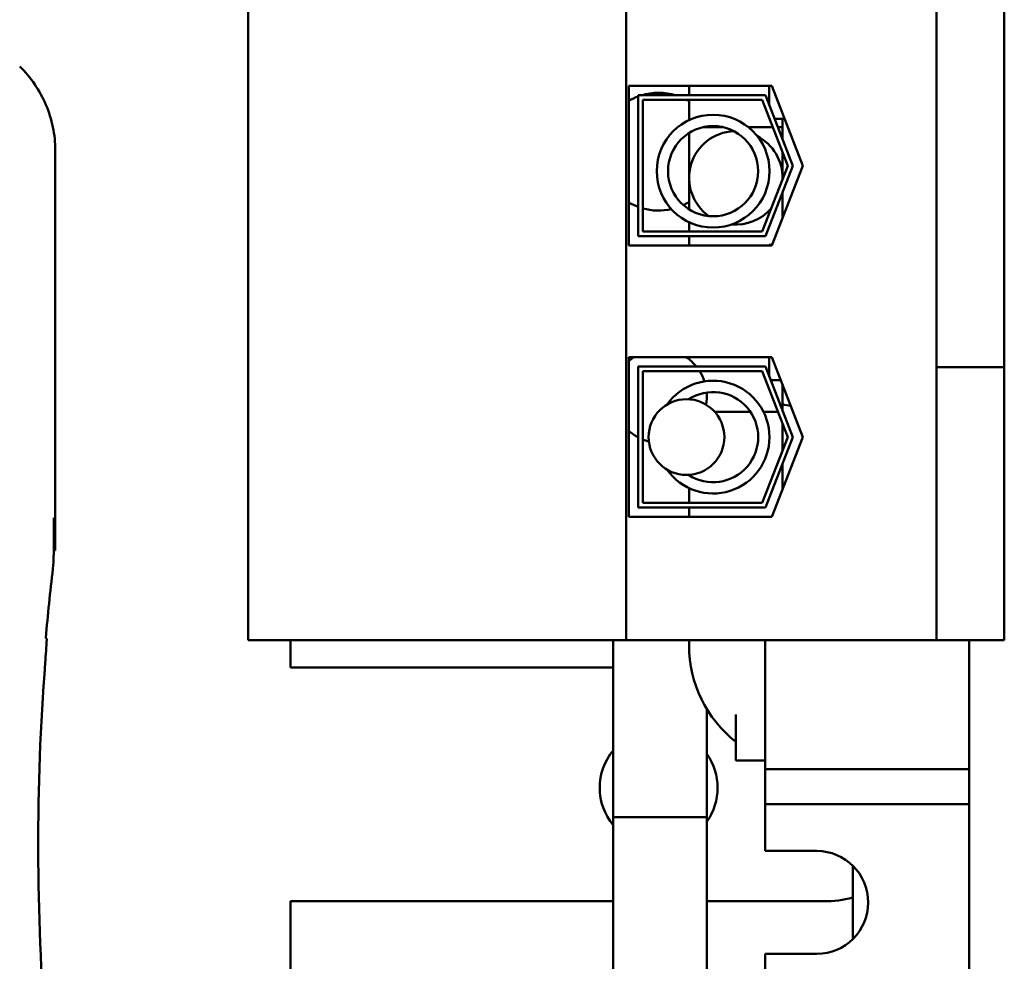
# Model space of a CAD drawing. Units: inches. Extents: x 2 to 108, y 1 to 84.
# Drawn here: x 77 to 79, y 47 to 49 of the extents above; entities that cross this region are included whole.
import ezdxf

# ---------------------------------------------------------------- set-up
doc = ezdxf.new("R2010")
doc.units = ezdxf.units.IN
doc.header["$LTSCALE"] = 5
doc.header["$MEASUREMENT"] = 0
doc.layers.add('Visible (ANSI)', color=7, linetype='Continuous', lineweight=50)

msp = doc.modelspace()

# ---------------------------------------------------------------- linework, layer by layer
at = {"layer": 'Visible (ANSI)'}
for p, q in [((77.5096, 47.3134), (77.5096, 51.0814)), ((78.3181, 47.3134), (78.3181, 51.0814)), ((78.9816, 48.7094), (78.9816, 48.5844)), ((79.1266, 48.5844), (79.1266, 48.7094)), ((78.9816, 48.0214), (78.9816, 48.5844)), ((79.1266, 48.5844), (79.1266, 48.0214)), ((78.3236, 48.4979), (78.6295, 48.4979)), ((78.3236, 48.1569), (78.3236, 48.4979)), ((78.4526, 48.4979), (78.4526, 48.4779)), ((78.6241, 48.4563), (78.6241, 48.4979)), ((78.6295, 48.4979), (78.6956, 48.3274)), ((78.3436, 48.1769), (78.3436, 48.4779)), ((78.3436, 48.4779), (78.6158, 48.4779)), ((78.3536, 48.4679), (78.3536, 48.1869)), ((78.6089, 48.4679), (78.3536, 48.4679)), ((78.4526, 48.4679), (78.4526, 48.4247)), ((78.6635, 48.3274), (78.6089, 48.4679)), ((78.6158, 48.4779), (78.6742, 48.3274)), ((78.6241, 48.4279), (78.6241, 48.4287)), ((78.6245, 48.4279), (78.6241, 48.4279)), ((78.6566, 48.4279), (78.6352, 48.4279)), ((78.6526, 48.4279), (78.6526, 48.3829)), ((78.524, 48.41), (78.4839, 48.41)), ((78.6314, 48.41), (78.5791, 48.41)), ((78.6526, 48.41), (78.6421, 48.41)), ((78.6526, 48.3829), (78.6526, 48.41)), ((78.4526, 48.3015), (78.4526, 48.3973)), ((78.4526, 48.3973), (78.4526, 48.3015)), ((77.0974, 48.3601), (77.0974, 47.5045)), ((78.6526, 48.3015), (78.6526, 48.3552)), ((78.6526, 48.3552), (78.6526, 48.3015)), ((78.6089, 48.1869), (78.6635, 48.3274)), ((78.6742, 48.3274), (78.6158, 48.1769)), ((78.6956, 48.3274), (78.6295, 48.1569)), ((78.4526, 48.3015), (78.4526, 48.2341)), ((78.6526, 48.2995), (78.6526, 48.3015)), ((78.6526, 48.2166), (78.6526, 48.2718)), ((78.4526, 48.2066), (78.4526, 48.1869)), ((78.6158, 48.1769), (78.3436, 48.1769)), ((78.3536, 48.1869), (78.6089, 48.1869)), ((78.4526, 48.1769), (78.4526, 48.1569)), ((78.6295, 48.1569), (78.3236, 48.1569)), ((78.6241, 48.1569), (78.6241, 48.1579)), ((78.6299, 48.1579), (78.6241, 48.1579)), ((78.9816, 48.0214), (78.9816, 47.8964)), ((79.1266, 47.8964), (79.1266, 48.0214)), ((78.3236, 47.9179), (78.6295, 47.9179)), ((78.3236, 47.5769), (78.3236, 47.9179)), ((78.3436, 47.5969), (78.3436, 47.8979)), ((78.3436, 47.8979), (78.6158, 47.8979)), ((78.4526, 47.9179), (78.4526, 47.9134)), ((78.6158, 47.8979), (78.6742, 47.7474)), ((78.6241, 47.8763), (78.6241, 47.9179)), ((78.6295, 47.9179), (78.6956, 47.7474)), ((78.3536, 47.8879), (78.3536, 47.6069)), ((78.6089, 47.8879), (78.3536, 47.8879)), ((78.6635, 47.7474), (78.6089, 47.8879)), ((79.1266, 47.8964), (78.9816, 47.8964)), ((78.9816, 47.3134), (78.9816, 47.8964)), ((79.1266, 47.3134), (79.1266, 47.8964)), ((78.6485, 47.8689), (78.627, 47.8689)), ((78.6526, 47.8582), (78.6526, 47.8029)), ((78.5071, 47.8015), (78.5837, 47.8015)), ((78.5071, 47.8015), (78.5837, 47.8015)), ((78.6116, 47.8015), (78.6425, 47.8015)), ((78.6116, 47.8015), (78.6425, 47.8015)), ((78.6526, 47.7752), (78.6526, 47.7195)), ((78.6089, 47.6069), (78.6635, 47.7474)), ((78.6742, 47.7474), (78.6158, 47.5969)), ((78.6956, 47.7474), (78.6295, 47.5769)), ((78.6526, 47.6918), (78.6526, 47.6366)), ((78.4526, 47.6664), (78.4526, 47.6656)), ((78.4526, 47.6381), (78.4526, 47.6069)), ((78.3536, 47.6069), (78.6089, 47.6069)), ((78.6158, 47.5969), (78.3436, 47.5969)), ((78.4526, 47.5969), (78.4526, 47.5769)), ((77.094, 47.4947), (77.094, 47.5745)), ((77.094, 47.5745), (77.0945, 47.5745)), ((77.0945, 47.5745), (77.0957, 47.5045)), ((78.6295, 47.5769), (78.3236, 47.5769)), ((77.0957, 47.5045), (77.094, 47.5045)), ((77.0957, 47.5045), (77.0974, 47.5045)), ((77.5096, 47.3134), (78.3181, 47.3134)), ((77.6006, 47.2549), (77.6006, 47.3134)), ((78.2906, 47.3134), (78.2906, 46.935)), ((78.3181, 47.3134), (78.9816, 47.3134)), ((78.4526, 47.3134), (78.4526, 47.3015)), ((78.6156, 47.1124), (78.6156, 47.3134)), ((78.9816, 47.3134), (79.1266, 47.3134)), ((79.0516, 47.3134), (79.0516, 45.4374)), ((77.6006, 47.2549), (78.2906, 47.2549)), ((78.4906, 47.1656), (78.4906, 46.935)), ((78.5526, 47.056), (78.5526, 47.1542)), ((78.6156, 47.1124), (78.6156, 47.0374)), ((78.6156, 47.056), (78.5526, 47.056)), ((78.6156, 47.0374), (78.6156, 46.9624)), ((78.6156, 47.0374), (78.6906, 47.0374)), ((78.6906, 47.0374), (79.0516, 47.0374)), ((78.6156, 46.9624), (78.6156, 46.8874)), ((78.6906, 46.9624), (78.6156, 46.9624)), ((79.0516, 46.9624), (78.6906, 46.9624)), ((78.2906, 46.935), (78.4906, 46.935)), ((78.2906, 46.935), (78.2906, 45.097)), ((78.2906, 46.935), (78.4906, 46.935)), ((78.4906, 46.935), (78.4906, 45.097)), ((78.6156, 46.8624), (78.6156, 46.8874)), ((78.6156, 46.8624), (78.7256, 46.8624)), ((78.8026, 46.8309), (78.8026, 46.6738)), ((78.2906, 46.7549), (77.6006, 46.7549)), ((77.6006, 46.5132), (77.6006, 46.7549)), ((78.7406, 46.7549), (78.4906, 46.7549)), ((78.7256, 46.6424), (78.6156, 46.6424)), ((78.6156, 46.3124), (78.6156, 46.6424))]:
    msp.add_line(p, q, dxfattribs=at)
for centre, radius in [((78.504, 48.3157), 0.1206), ((78.504, 48.3157), 0.0964), ((78.447, 47.7472), 0.081)]:
    msp.add_circle(centre, radius, dxfattribs=at)
for centre, radius, start, end in [((78.3875, 48.3575), 0.126, 110.3484, 120.4282), ((78.3875, 48.3575), 0.126, 72.7284, 107.2716), ((78.3875, 48.3575), 0.126, 58.8452, 61.1093), ((78.5526, 48.3015), 0.1, 92.5644, 234.8968), ((78.5526, 48.3015), 0.1, 358.8265, 62.5663), ((78.3875, 48.3575), 0.126, 239.5718, 249.6516), ((78.3875, 48.3575), 0.126, 254.4332, 282.5399), ((78.3875, 48.3575), 0.126, 294.841, 301.1548), ((78.5526, 48.3015), 0.1, 264.8949, 318.7514), ((78.3906, 47.835), 0.1, 124.0311, 132.0671), ((78.3906, 47.835), 0.1, 38.9568, 55.9689), ((78.3906, 47.835), 0.1, 18.2785, 31.92), ((78.504, 47.7472), 0.1206, 215.2668, 144.7332), ((78.504, 47.7472), 0.0964, 237.0114, 122.9886), ((78.3906, 47.835), 0.1, 349.3501, 4.4006), ((78.7146, 48.072), 0.262, 256.3116, 260.1538), ((78.3906, 47.835), 0.1, 227.9329, 241.9657), ((78.3906, 47.835), 0.1, 248.2844, 256.0368), ((76.8439, 47.4947), 0.25, 353.2496, 359.999), ((82.0824, 46.8745), 5.025, 173.2487, 174.9376), ((78.7146, 47.3015), 0.262, 180, 231.8064), ((82.0824, 46.8745), 5.0216, 175.5456, 184.6833), ((78.3875, 46.9975), 0.126, 140.2071, 219.7929), ((78.3875, 46.9975), 0.126, 324.9787, 35.0213), ((78.7256, 46.7524), 0.11, 270, 90), ((78.7406, 47.0049), 0.25, 270, 284.3592)]:
    msp.add_arc(centre, radius, start, end, dxfattribs=at)
msp.add_ellipse((86.8975, 46.9613), major_axis=(-9.8307, 0), ratio=0.71325, start_param=6.232659, end_param=6.239922, dxfattribs=at)
msp.add_open_spline([(77.0974, 48.3601), (77.0974, 48.3768), (77.0956, 48.3934), (77.0889, 48.4261), (77.0838, 48.4421), (77.0708, 48.4728), (77.0628, 48.4875), (77.044, 48.5152), (77.0333, 48.5281), (77.0213, 48.5397)], degree=3, knots=[0, 0, 0, 0, 0.1270354, 0.1270354, 0.2540546, 0.2540546, 0.3813474, 0.3813474, 0.508659, 0.508659, 0.508659, 0.508659], dxfattribs=at)
msp.add_open_spline([(77.0793, 47.3154), (77.0781, 47.3167), (77.077, 47.3179)], degree=2, dxfattribs=at)

doc.saveas('drawing.dxf')
